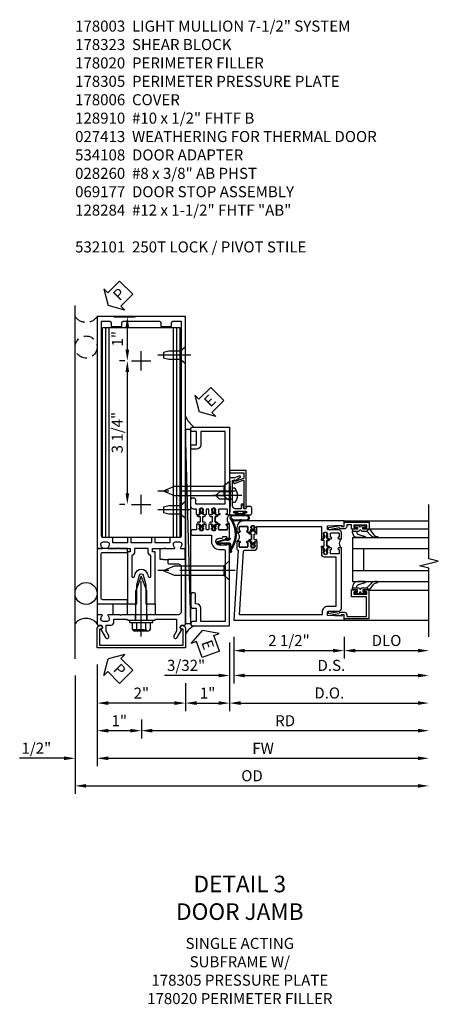
# Model space of a CAD drawing. Units: inches. Extents: x 0 to 149, y 0 to 94.
# Drawn here: x 65 to 74, y 34 to 56 of the extents above; entities that cross this region are included whole.
import ezdxf

# ---------------------------------------------------------------- set-up
doc = ezdxf.new("R2010")
doc.units = ezdxf.units.IN
doc.header["$MEASUREMENT"] = 0
doc.linetypes.add('CENTER', pattern=[2, 1.25, -0.25, 0.25, -0.25])
doc.linetypes.add('HIDDEN', pattern=[0.375, 0.25, -0.125])
doc.layers.get('0').update_dxf_attribs({"color": 4})
for name, color, linetype in [('CENTER', 1, 'CENTER'), ('DIME', 2, 'Continuous'), ('HIDDEN', 3, 'HIDDEN'), ('PARTSLIST', 3, 'Continuous'), ('TEXT', 3, 'Continuous')]:
    doc.layers.add(name, color=color, linetype=linetype)
doc.styles.get("Standard").update_dxf_attribs({"font": 'arial.ttf'})
doc.dimstyles.new('EXT_ON-OFF', dxfattribs={"dimscale": 2, "dimtxt": 0.125, "dimasz": 0.125, "dimexe": 0.09, "dimexo": 0.1875, "dimgap": 0.05, "dimtad": 3, "dimdec": 5, "dimzin": 3, "dimdsep": 46, "dimlunit": 5, "dimtxsty": 'Standard', "dimcen": 0, "dimse2": 1, "dimazin": 0, "dimtfac": 1, "dimtdec": 5, "dimtofl": 0, "dimtmove": 0, "dimatfit": 0, "dimfxl": 1, "dimfrac": 2, "dimtolj": 1, "dimtzin": 3, "dimarcsym": 0})
doc.dimstyles.new('EXT_ON-ON', dxfattribs={"dimscale": 2, "dimtxt": 0.125, "dimasz": 0.125, "dimexe": 0.09, "dimexo": 0.1875, "dimgap": 0.05, "dimtad": 3, "dimdec": 5, "dimzin": 3, "dimdsep": 46, "dimlunit": 5, "dimtxsty": 'Standard', "dimcen": 0, "dimazin": 0, "dimtfac": 1, "dimtdec": 5, "dimtofl": 0, "dimtmove": 0, "dimatfit": 0, "dimfxl": 1, "dimfrac": 2, "dimtolj": 1, "dimtzin": 3, "dimarcsym": 0})

# ---------------------------------------------------------------- blocks, each defined once
blk = doc.blocks.new('B128910')
for p, q in [((0, 0.192), (0.116, 0.095)), ((0, 0.192), (0, -0.192)), ((0.116, 0.095), (0.375, 0.095)), ((0.116, 0.095), (0.116, -0.095)), ((0.375, 0.095), (0.5, 0.065)), ((0.5, -0.065), (0.5, 0.065)), ((0, -0.192), (0.116, -0.095)), ((0.116, -0.095), (0.375, -0.095)), ((0.375, -0.095), (0.5, -0.065))]:
    blk.add_line(p, q)
at = {"layer": 'CENTER'}
blk.add_line((-0.125, 0), (0.625, 0), dxfattribs=at)
blk = doc.blocks.new('*D1928')
at = {"layer": 'DIME', "color": 0, "lineweight": -2, "transparency": 16777216}
for p, q in [((66.728, 41.641), (66.728, 39.336)), ((66.228, 41.391), (66.228, 39.336)), ((65.978, 39.516), (64.972, 39.516)), ((66.978, 39.516), (67.228, 39.516))]:
    blk.add_line(p, q, dxfattribs=at)
at = {"layer": 'DIME', "color": 0, "transparency": 16777216}
for points in [[(65.978, 39.558), (65.978, 39.475), (66.228, 39.516)], [(66.978, 39.558), (66.978, 39.475), (66.728, 39.516)]]:
    blk.add_solid(points, dxfattribs=at)
at = {"layer": 'DIME', "color": 0, "transparency": 16777216, "insert": (65.35, 39.746), "char_height": 0.25, "attachment_point": 5}
blk.add_mtext('\\A1;1/2"', dxfattribs=at)
blk = doc.blocks.new('*D1929')
at = {"layer": 'DIME', "color": 0, "lineweight": -2, "transparency": 16777216}
for p, q in [((66.728, 41.641), (66.728, 40.586)), ((68.728, 41.22), (68.728, 40.586)), ((68.478, 40.766), (66.978, 40.766))]:
    blk.add_line(p, q, dxfattribs=at)
at = {"layer": 'DIME', "color": 0, "transparency": 16777216}
for points in [[(66.978, 40.808), (66.978, 40.725), (66.728, 40.766)], [(68.478, 40.808), (68.478, 40.725), (68.728, 40.766)]]:
    blk.add_solid(points, dxfattribs=at)
at = {"layer": 'DIME', "color": 0, "transparency": 16777216, "insert": (67.728, 40.992), "char_height": 0.25, "attachment_point": 5}
blk.add_mtext('\\A1;2"', dxfattribs=at)
blk = doc.blocks.new('*D1930')
at = {"layer": 'DIME', "color": 0, "lineweight": -2, "transparency": 16777216}
for p, q in [((66.728, 41.641), (66.728, 39.961)), ((67.728, 40.391), (67.728, 39.961)), ((67.478, 40.141), (66.978, 40.141))]:
    blk.add_line(p, q, dxfattribs=at)
at = {"layer": 'DIME', "color": 0, "transparency": 16777216}
for points in [[(66.978, 40.183), (66.978, 40.1), (66.728, 40.141)], [(67.478, 40.183), (67.478, 40.1), (67.728, 40.141)]]:
    blk.add_solid(points, dxfattribs=at)
at = {"layer": 'DIME', "color": 0, "transparency": 16777216, "insert": (67.228, 40.367), "char_height": 0.25, "attachment_point": 5}
blk.add_mtext('\\A1;1"', dxfattribs=at)
blk = doc.blocks.new('*D1931')
at = {"layer": 'DIME', "color": 0, "lineweight": -2, "transparency": 16777216}
for p, q in [((67.103, 49.516), (67.591, 49.516)), ((67.411, 48.766), (67.411, 49.266)), ((67.353, 48.516), (67.231, 48.516))]:
    blk.add_line(p, q, dxfattribs=at)
at = {"layer": 'DIME', "color": 0, "transparency": 16777216}
for points in [[(67.369, 49.266), (67.452, 49.266), (67.411, 49.516)], [(67.369, 48.766), (67.452, 48.766), (67.411, 48.516)]]:
    blk.add_solid(points, dxfattribs=at)
at = {"layer": 'DIME', "color": 0, "transparency": 16777216, "insert": (67.185, 49.016), "char_height": 0.25, "attachment_point": 5, "rotation": 90}
blk.add_mtext('\\A1;1"', dxfattribs=at)
blk = doc.blocks.new('*D1932')
at = {"layer": 'DIME', "color": 0, "lineweight": -2, "transparency": 16777216}
for p, q in [((67.353, 48.516), (67.231, 48.516)), ((67.411, 45.516), (67.411, 48.266)), ((67.353, 45.266), (67.231, 45.266))]:
    blk.add_line(p, q, dxfattribs=at)
at = {"layer": 'DIME', "color": 0, "transparency": 16777216}
for points in [[(67.369, 48.266), (67.452, 48.266), (67.411, 48.516)], [(67.369, 45.516), (67.452, 45.516), (67.411, 45.266)]]:
    blk.add_solid(points, dxfattribs=at)
at = {"layer": 'DIME', "color": 0, "transparency": 16777216, "insert": (67.181, 46.891), "char_height": 0.25, "attachment_point": 5, "rotation": 90}
blk.add_mtext('\\A1;3 1/4"', dxfattribs=at)
blk = doc.blocks.new('B178020')
blk.add_lwpolyline([(0.13, 0.91), (1.12, 0.91, -0.414214), (1.16, 0.87), (1.16, 0.321, 0.414214), (1.168, 0.313), (1.242, 0.313, 0.414214), (1.25, 0.321), (1.25, 0.98, 0.414214), (1.23, 1), (0.02, 1, 0.414214), (0, 0.98), (0, 0.321, 0.414214), (0.008, 0.313), (0.082, 0.313, 0.414214), (0.09, 0.321), (0.09, 0.87, -0.414214)], format="xyb", close=True)
blk = doc.blocks.new('B027857-M')
for p, q in [((-0.18, 0.4), (-0.18, 0.15)), ((0.18, 0.15), (0.18, 0.4))]:
    blk.add_line(p, q)
blk = doc.blocks.new('PSEAL2')
at = {"layer": 'TEXT', "color": 7}
for p, q in [((0.196, 0.338), (0, 0)), ((0.196, 0.21), (0.196, 0.338)), ((0.196, -0.338), (0, 0)), ((0.575, 0.21), (0.196, 0.21)), ((0.575, 0.21), (0.575, -0.21)), ((0.196, -0.21), (0.196, -0.338)), ((0.575, -0.21), (0.196, -0.21))]:
    blk.add_line(p, q, dxfattribs=at)
at = {"layer": 'TEXT', "color": 3}
blk.add_text('P', height=0.25, dxfattribs=at).set_placement((0.247, -0.116))
blk = doc.blocks.new('jpseal')
blk.add_circle((-0.25, -0.6875), 0.25)
blk.add_arc((-0.25, 0.1875), 0.3125, 216.8699, 323.1301)
at = {"rotation": 45.00000000000003}
blk.add_blockref('PSEAL2', (0.25, 0.25), dxfattribs=at)
blk = doc.blocks.new('B178323-T')
for p, q in [((0.878, 6.25), (-0.878, 6.25)), ((-0.878, 1.5), (-0.878, 6.25)), ((-0.803, 1.5), (-0.803, 6.25)), ((-0.73, 1.5), (-0.73, 6.25)), ((0.73, 1.5), (0.73, 6.25)), ((0.803, 1.5), (0.803, 6.25)), ((0.878, 1.5), (0.878, 6.25)), ((0.878, 1.5), (-0.878, 1.5))]:
    blk.add_line(p, q)
blk = doc.blocks.new('b027648-M')
blk.add_line((-0.485, 0.15), (-0.485, 0.4))
blk.add_lwpolyline([(0, 0.4), (0.077, 0.4), (0.077, 0.15)])
blk = doc.blocks.new('*D1933')
at = {"layer": 'DIME', "color": 0, "lineweight": -2, "transparency": 16777216}
for p, q in [((69.728, 42.141), (69.728, 40.586)), ((68.728, 41.22), (68.728, 40.586)), ((68.978, 40.766), (69.478, 40.766))]:
    blk.add_line(p, q, dxfattribs=at)
at = {"layer": 'DIME', "color": 0, "transparency": 16777216}
for points in [[(68.978, 40.808), (68.978, 40.725), (68.728, 40.766)], [(69.478, 40.808), (69.478, 40.725), (69.728, 40.766)]]:
    blk.add_solid(points, dxfattribs=at)
at = {"layer": 'DIME', "color": 0, "transparency": 16777216, "insert": (69.228, 40.992), "char_height": 0.25, "attachment_point": 5}
blk.add_mtext('\\A1;1"', dxfattribs=at)
blk = doc.blocks.new('B178305')
blk.add_lwpolyline([(-0.235, -0.21), (-0.25, -0.225), (-0.25, -0.454), (-0.265, -0.469), (-0.25, -0.484), (-0.25, -0.742, -0.669376), (-0.276, -0.753, 0.199773), (-0.339, -0.726), (-0.35, -0.726, 0.414214), (-0.4, -0.776), (-0.4, -0.864, 0.414214), (-0.35, -0.914), (-0.339, -0.914, 0.199773), (-0.276, -0.887, -0.669376), (-0.25, -0.898), (-0.25, -0.98, -0.414214), (-0.27, -1), (-0.456, -1, -0.414214), (-0.486, -0.97), (-0.486, -0.93, 0.84909), (-0.583, -0.914), (-0.766, -0.809, -1), (-0.726, -0.739), (-0.621, -0.8), (-0.486, -0.8), (-0.486, -0.686, -0.414214), (-0.426, -0.626), (-0.35, -0.626), (-0.35, -0.325), (-0.375, -0.3), (-0.375, -0.015), (-0.36, 0), (-0.375, 0.015), (-0.375, 0.3), (-0.35, 0.325), (-0.35, 0.8), (-0.621, 0.8), (-0.726, 0.739, -1), (-0.766, 0.809), (-0.583, 0.914, 0.84909), (-0.486, 0.93), (-0.486, 0.97, -0.414214), (-0.456, 1), (1, 1), (1, 0.63, -0.414214), (0.97, 0.6), (0.93, 0.6, -0.414214), (0.9, 0.63), (0.9, 0.84, 0.414214), (0.84, 0.9), (-0.19, 0.9, 0.414214), (-0.25, 0.84), (-0.25, 0.225), (-0.235, 0.21), (-0.25, 0.195), (-0.25, -0.195)], format="xyb", close=True)
at = {"layer": 'HIDDEN'}
for p, q in [((-0.375, 0.133), (-0.25, 0.133)), ((-0.375, -0.133), (-0.25, -0.133))]:
    blk.add_line(p, q, dxfattribs=at)
blk = doc.blocks.new('eseal2')
at = {"layer": 'TEXT', "color": 7}
for p, q in [((0.196, 0.338), (0, 0)), ((0.196, 0.21), (0.196, 0.338)), ((0.196, -0.338), (0, 0)), ((0.575, 0.21), (0.196, 0.21)), ((0.575, 0.21), (0.575, -0.21)), ((0.575, -0.21), (0.196, -0.21)), ((0.196, -0.21), (0.196, -0.338))]:
    blk.add_line(p, q, dxfattribs=at)
at = {"layer": 'TEXT', "color": 3}
blk.add_text('E', height=0.25, dxfattribs=at).set_placement((0.247, -0.116))
blk = doc.blocks.new('B534012')
blk.add_lwpolyline([(2.328, 0.735, 0.414213562), (2.313, 0.75), (2.198, 0.75), (2.198, 0.845, 0.414213562), (2.168, 0.875), (2.108, 0.875, 0.414213562), (2.078, 0.845), (2.078, 0.413), (1.931, 0.413, 0.414213562), (1.753, 0.235), (1.753, 0.13, -0.414213562), (1.723, 0.1), (0.124, 0.1), (0.124, 0.655), (0.424, 0.655, 0.414213562), (0.524, 0.755), (0.524, 0.775), (0.744, 0.775, 0.414213562), (0.774, 0.805), (0.774, 0.845, 0.414213562), (0.744, 0.875), (0.454, 0.875, 0.414213562), (0.424, 0.845), (0.424, 0.755), (0.124, 0.755), (0.124, 0.845, 0.414213562), (0.094, 0.875), (0.054, 0.875, 0.414213562), (0.024, 0.845), (0.024, 0), (1.853, 0), (1.884, 0.060841), (1.853, 0.060841), (1.853, 0.235, -1), (2.009, 0.235), (2.009, 0.177, 0.414213562), (2.034, 0.152), (2.049, 0.152), (2.049, 0.071), (2.034, 0.071, 0.414213562), (2.009, 0.046), (2.009, 0), (2.328, 0), (2.328, 0.065375, 1), (2.29675, 0.065375), (2.29675, 0.065, -0.414213562), (2.28175, 0.05), (2.213, 0.05, -0.414213562), (2.198, 0.065), (2.198, 0.235, -0.414213562), (2.213, 0.25), (2.28175, 0.25, -0.414213562), (2.29675, 0.235), (2.29675, 0.234625, 1), (2.328, 0.234625), (2.328, 0.305), (2.308, 0.325), (2.308, 0.315), (2.264, 0.315), (2.254, 0.325), (2.2325, 0.325), (2.2325, 0.312), (2.211, 0.312, -0.75), (2.211, 0.408), (2.2325, 0.408), (2.2325, 0.395), (2.254, 0.395), (2.264, 0.405), (2.308, 0.405), (2.308, 0.395), (2.328, 0.415), (2.328, 0.455, 0.414213562), (2.313, 0.47), (2.213, 0.47, -0.414213562), (2.198, 0.485), (2.198, 0.514, -0.414213562), (2.213, 0.529), (2.313, 0.529, 0.414213562), (2.328, 0.544), (2.328, 0.584), (2.308, 0.604), (2.308, 0.594), (2.264, 0.594), (2.254, 0.604), (2.2325, 0.604), (2.2325, 0.591), (2.211, 0.591, -0.75), (2.211, 0.687), (2.2325, 0.687), (2.2325, 0.674), (2.254, 0.674), (2.264, 0.684), (2.308, 0.684), (2.308, 0.674), (2.328, 0.694)], format="xyb", close=True)
blk = doc.blocks.new('B534013')
blk.add_lwpolyline([(-2.538, 0.735, 0.414213562), (-2.553, 0.75), (-2.668, 0.75), (-2.668, 0.815, 0.414213562), (-2.728, 0.875), (-2.888, 0.875, 0.414213562), (-2.918, 0.845), (-2.918, 0.805, 0.414213562), (-2.888, 0.775), (-2.788, 0.775), (-2.788, 0.1), (-4.424, 0.1), (-4.424, 0.65), (-4.124, 0.65, 0.414213562), (-4.024, 0.75), (-4.024, 0.845, 0.414213562), (-4.054, 0.875), (-4.094, 0.875, 0.414213562), (-4.124, 0.845), (-4.124, 0.75), (-4.424, 0.75), (-4.424, 0.845, 0.414213562), (-4.454, 0.875), (-4.494, 0.875, 0.414213562), (-4.524, 0.845), (-4.524, 0), (-2.538, 0), (-2.538, 0.065375, 1), (-2.56925, 0.065375), (-2.56925, 0.065, -0.414213562), (-2.58425, 0.05), (-2.653, 0.05, -0.414213562), (-2.668, 0.065), (-2.668, 0.235, -0.414213562), (-2.653, 0.25), (-2.58425, 0.25, -0.414213562), (-2.56925, 0.235), (-2.56925, 0.234625, 1), (-2.538, 0.234625), (-2.538, 0.305), (-2.558, 0.325), (-2.558, 0.315), (-2.602, 0.315), (-2.612, 0.325), (-2.6335, 0.325), (-2.6335, 0.312), (-2.655, 0.312, -0.75), (-2.655, 0.408), (-2.6335, 0.408), (-2.6335, 0.395), (-2.612, 0.395), (-2.602, 0.405), (-2.558, 0.405), (-2.558, 0.395), (-2.538, 0.415), (-2.538, 0.455, 0.414213562), (-2.553, 0.47), (-2.653, 0.47, -0.414213562), (-2.668, 0.485), (-2.668, 0.514, -0.414213562), (-2.653, 0.529), (-2.553, 0.529, 0.414213562), (-2.538, 0.544), (-2.538, 0.584), (-2.558, 0.604), (-2.558, 0.594), (-2.602, 0.594), (-2.612, 0.604), (-2.6335, 0.604), (-2.6335, 0.591), (-2.655, 0.591, -0.75), (-2.655, 0.687), (-2.6335, 0.687), (-2.6335, 0.674), (-2.612, 0.674), (-2.602, 0.684), (-2.558, 0.684), (-2.558, 0.674), (-2.538, 0.694)], format="xyb", close=True)
blk = doc.blocks.new('CLIP AND POUR')
for points in [[(-0.151, 0.342), (-0.22, 0.342, 0.414214), (-0.235, 0.327), (-0.235, 0.157, 0.414214), (-0.22, 0.142), (-0.151, 0.142, 0.414214), (-0.136, 0.157), (-0.136, 0.157, -1), (-0.105, 0.157), (-0.105, 0.104, -1), (-0.065, 0.104), (-0.065, 0.072, 0.414214), (-0.055, 0.062), (0.055, 0.062, 0.414214), (0.065, 0.072), (0.065, 0.104, -1), (0.105, 0.104), (0.105, 0.157, -1), (0.136, 0.157), (0.136, 0.157, 0.414214), (0.151, 0.142), (0.22, 0.142, 0.414214), (0.235, 0.157), (0.235, 0.327, 0.414214), (0.22, 0.342), (0.151, 0.342, 0.414214), (0.136, 0.327), (0.136, 0.327, -1), (0.105, 0.327), (0.105, 0.392, -0.47619), (-0.105, 0.392), (-0.105, 0.327, -1), (-0.136, 0.327), (-0.136, 0.327, 0.414214)], [(-0.105, -0.042, 1), (-0.065, -0.042), (-0.065, -0.01, -0.414214), (-0.055, 0), (0.055, 0, -0.414214), (0.065, -0.01), (0.065, -0.042, 1), (0.105, -0.042), (0.105, -0.017, -0.198912), (0.108, -0.01), (0.126, 0.008, -0.198912), (0.133, 0.011), (0.181, 0.011, 0.191401), (0.2, 0.003), (0.223, 0.003, 1), (0.223, 0.059), (0.2, 0.059, 0.191401), (0.181, 0.051), (0.133, 0.051, -0.198912), (0.126, 0.054), (0.108, 0.072, -0.198912), (0.105, 0.079), (0.105, 0.104, 1), (0.065, 0.104), (0.065, 0.072, -0.414214), (0.055, 0.062), (-0.055, 0.062, -0.414214), (-0.065, 0.072), (-0.065, 0.104, 1), (-0.105, 0.104), (-0.105, 0.079, -0.198912), (-0.108, 0.072), (-0.126, 0.054, -0.198912), (-0.133, 0.051), (-0.181, 0.051, 0.191401), (-0.2, 0.059), (-0.223, 0.059, 1), (-0.223, 0.003), (-0.2, 0.003, 0.191401), (-0.181, 0.011), (-0.133, 0.011, -0.198912), (-0.126, 0.008), (-0.108, -0.01, -0.198912), (-0.105, -0.017)], [(-0.156, 0.053), (-0.155, 0.054, -0.267949), (-0.153, 0.056), (-0.143, 0.055, 1), (-0.142, 0.075), (-0.152, 0.076, 0.267949), (-0.172, 0.065), (-0.173, 0.063, 0.008727), (-0.174, 0.063), (-0.181, 0.051), (-0.158, 0.051), (-0.157, 0.053, -0.008727)], [(-0.173, -0.001), (-0.172, -0.003, 0.267949), (-0.152, -0.014), (-0.142, -0.013, 1), (-0.143, 0.007), (-0.153, 0.006, -0.267949), (-0.155, 0.008), (-0.156, 0.009, -0.008727), (-0.157, 0.009), (-0.158, 0.011), (-0.181, 0.011), (-0.174, -0.001, 0.008727)], [(0.173, 0.063), (0.172, 0.065, 0.267949), (0.152, 0.076), (0.142, 0.075, 1), (0.143, 0.055), (0.153, 0.056, -0.267949), (0.155, 0.054), (0.156, 0.053, -0.008727), (0.157, 0.053), (0.158, 0.051), (0.181, 0.051), (0.174, 0.063, 0.008727)], [(0.156, 0.009), (0.155, 0.008, -0.267949), (0.153, 0.006), (0.143, 0.007, 1), (0.142, -0.013), (0.152, -0.014, 0.267949), (0.172, -0.003), (0.173, -0.001, 0.008727), (0.174, -0.001), (0.181, 0.011), (0.158, 0.011), (0.157, 0.009, -0.008727)]]:
    blk.add_lwpolyline(points, format="xyb", close=True)
blk = doc.blocks.new('A$C20AB3BD3')
blk.add_line((0.158, 0.041), (0.158, 0.073))
blk.add_lwpolyline([(0.278, 0.031, 0.414214), (0.288, 0.041, -0.414214), (0.278, 0.031), (0.168, 0.031, -0.414214), (0.158, 0.041), (0.158, 0.073, 1), (0.118, 0.073), (0.118, 0.048, -0.198912), (0.115, 0.041), (0.096, 0.023, -0.198912), (0.089, 0.02), (0.042, 0.02, 0.191401), (0.023, 0.027), (0, 0.027, 1), (0, -0.027), (0.023, -0.027, 0.191401), (0.042, -0.02), (0.089, -0.02, -0.198912), (0.096, -0.023), (0.115, -0.041, -0.198912), (0.118, -0.048), (0.118, -0.073, 1), (0.158, -0.073), (0.158, -0.041, -0.414214), (0.168, -0.031), (0.278, -0.031, -0.414214), (0.288, -0.041), (0.288, -0.073, 1), (0.328, -0.073), (0.328, -0.048, -0.198912), (0.33, -0.041), (0.349, -0.023, -0.198912), (0.356, -0.02), (0.403, -0.02, 0.191401), (0.422, -0.027), (0.445, -0.027, 1), (0.445, 0.027), (0.422, 0.027, 0.191401), (0.403, 0.02), (0.356, 0.02, -0.198912), (0.349, 0.023), (0.33, 0.041, -0.198912), (0.328, 0.048), (0.328, 0.073, 1), (0.288, 0.073), (0.288, 0.041), (0.288, 0.073, -1), (0.328, 0.073)], format="xyb")
for points in [[(0.066, 0.022, 0.008727), (0.066, 0.022), (0.065, 0.02), (0.042, 0.02), (0.049, 0.032, -0.008727), (0.049, 0.032), (0.05, 0.034, -0.267949), (0.07, 0.045), (0.081, 0.044, -1), (0.08, 0.024), (0.07, 0.025, 0.267949), (0.067, 0.023)], [(0.365, 0.024, -1), (0.364, 0.044), (0.375, 0.045, -0.267949), (0.395, 0.034), (0.396, 0.032, -0.008727), (0.396, 0.032), (0.403, 0.02), (0.38, 0.02), (0.379, 0.022, 0.008727), (0.379, 0.022), (0.378, 0.023, 0.267949), (0.375, 0.025)], [(0.066, -0.022), (0.065, -0.02), (0.042, -0.02), (0.049, -0.032, 0.008727), (0.049, -0.032), (0.05, -0.034, 0.267949), (0.07, -0.045), (0.081, -0.044, 1), (0.08, -0.024), (0.07, -0.025, -0.267949), (0.067, -0.023), (0.066, -0.022, -0.008727)], [(0.379, -0.022, 0.008727), (0.379, -0.022), (0.38, -0.02), (0.403, -0.02), (0.396, -0.032, -0.008727), (0.396, -0.032), (0.395, -0.034, -0.267949), (0.375, -0.045), (0.364, -0.044, -1), (0.365, -0.024), (0.375, -0.025, 0.267949), (0.378, -0.023)]]:
    blk.add_lwpolyline(points, format="xyb", close=True)
for centre, radius, start, end in [((0.138, 0.073), 0.02, 0, 180), ((0.168, 0.041), 0.01, 180, 270)]:
    blk.add_arc(centre, radius, start, end)
blk = doc.blocks.new('B534108')
for name, p in [('B534012', (-0.024, 0)), ('A$C20AB3BD3', (2.1865, 0.64))]:
    blk.add_blockref(name, p)
at = {"xscale": -1}
blk.add_blockref('B534013', (-0.024, 0), dxfattribs=at)
at = {"rotation": 180.0000000000002}
blk.add_blockref('CLIP AND POUR', (2.409, 0.392), dxfattribs=at)
blk = doc.blocks.new('B128284')
for p, q in [((0, 0.219), (0, -0.219)), ((0, 0.219), (0.132, 0.108)), ((0.132, -0.108), (0.132, 0.108)), ((0.132, 0.108), (1.247, 0.108)), ((1.247, 0.108), (1.497, 0.005)), ((0, -0.219), (0.132, -0.108)), ((1.247, -0.108), (0.132, -0.108)), ((1.497, -0.005), (1.247, -0.108))]:
    blk.add_line(p, q)
blk.add_arc((1.495, 0), 0.005, 292.5, 67.5)
at = {"layer": 'CENTER'}
blk.add_line((-0.125, 0), (1.625, 0), dxfattribs=at)
blk = doc.blocks.new('*D1934')
at = {"layer": 'DIME', "color": 0, "lineweight": -2, "transparency": 16777216}
for p, q in [((66.228, 41.392), (66.228, 38.712)), ((66.478, 38.892), (73.992, 38.892))]:
    blk.add_line(p, q, dxfattribs=at)
at = {"layer": 'DIME', "color": 0, "transparency": 16777216}
for points in [[(66.478, 38.933), (66.478, 38.85), (66.228, 38.892)], [(73.992, 38.933), (73.992, 38.85), (74.242, 38.892)]]:
    blk.add_solid(points, dxfattribs=at)
at = {"layer": 'DIME', "color": 0, "transparency": 16777216, "insert": (70.235, 39.121), "char_height": 0.25, "attachment_point": 5}
blk.add_mtext('\\A1;OD', dxfattribs=at)
blk = doc.blocks.new('*D1935')
at = {"layer": 'DIME', "color": 0, "lineweight": -2, "transparency": 16777216}
for p, q in [((66.728, 41.641), (66.728, 39.337)), ((66.978, 39.517), (73.992, 39.517))]:
    blk.add_line(p, q, dxfattribs=at)
at = {"layer": 'DIME', "color": 0, "transparency": 16777216}
for points in [[(66.978, 39.558), (66.978, 39.475), (66.728, 39.517)], [(73.992, 39.558), (73.992, 39.475), (74.242, 39.517)]]:
    blk.add_solid(points, dxfattribs=at)
at = {"layer": 'DIME', "color": 0, "transparency": 16777216, "insert": (70.485, 39.742), "char_height": 0.25, "attachment_point": 5}
blk.add_mtext('\\A1;FW', dxfattribs=at)
blk = doc.blocks.new('*D1936')
at = {"layer": 'DIME', "color": 0, "lineweight": -2, "transparency": 16777216}
for p, q in [((67.728, 40.392), (67.728, 39.962)), ((67.978, 40.142), (73.992, 40.142))]:
    blk.add_line(p, q, dxfattribs=at)
at = {"layer": 'DIME', "color": 0, "transparency": 16777216}
for points in [[(67.978, 40.183), (67.978, 40.1), (67.728, 40.142)], [(73.992, 40.183), (73.992, 40.1), (74.242, 40.142)]]:
    blk.add_solid(points, dxfattribs=at)
at = {"layer": 'DIME', "color": 0, "transparency": 16777216, "insert": (70.985, 40.367), "char_height": 0.25, "attachment_point": 5}
blk.add_mtext('\\A1;RD', dxfattribs=at)
blk = doc.blocks.new('B027413')
blk.add_lwpolyline([(0.08, -0.239), (0.068, -0.252), (0.046, -0.232), (0.037, -0.271), (0.077, -0.326), (0.063, -0.336), (0.018, -0.274), (0.033, -0.214), (-0.017, -0.042, 0.867595), (-0.029, -0.044), (-0.029, -0.303, -0.414214), (-0.057, -0.331), (-0.228, -0.331, 0.414214), (-0.229, -0.332), (-0.229, -0.335, 0.466308), (-0.228, -0.336), (-0.204, -0.332, -0.17321), (-0.151, -0.345, 0.293058), (0.477, -0.357), (0.507, -0.365, -1), (0.502, -0.383), (0.477, -0.376, -0.290607), (-0.172, -0.355, 0.175336), (-0.203, -0.349), (-0.22, -0.352, -0.466308), (-0.247, -0.33), (-0.247, -0.328, -0.414214), (-0.232, -0.313), (-0.057, -0.313, 0.414214), (-0.047, -0.303), (-0.047, -0.233), (-0.078, -0.233), (-0.078, -0.215), (-0.047, -0.215), (-0.047, -0.095), (-0.078, -0.095), (-0.078, -0.077), (-0.057, -0.077, 0.414214), (-0.047, -0.067), (-0.047, -0.044, -0.865912), (0, -0.037), (0.051, -0.211)], format="xyb", close=True)
blk = doc.blocks.new('B028260')
for p, q in [((-0.05, 0.161), (0, 0.161)), ((0, 0.161), (0, -0.161)), ((0, 0.083), (0.292, 0.083)), ((0.375, 0), (0.292, 0.083)), ((-0.05, -0.161), (0, -0.161)), ((0, -0.083), (0.292, -0.083)), ((0.375, 0), (0.292, -0.083))]:
    blk.add_line(p, q)
for centre, radius, start, end in [((0.139, 0), 0.254, 142.3746, 217.6254), ((-0.05, 0.146), 0.015, 89.9999, 142.3747), ((-0.05, -0.146), 0.015, 217.6257, 270)]:
    blk.add_arc(centre, radius, start, end)
at = {"layer": 'CENTER'}
blk.add_line((-0.212, 0), (0.449, 0), dxfattribs=at)
blk = doc.blocks.new('B060315')
blk.add_lwpolyline([(0.128, 2.723, 0.814698), (0.08, 2.713), (0.094, 2.674, 0.414214), (0.113, 2.665), (0.305, 2.735, -0.520567), (0.325, 2.721), (0.325, 2.333), (0.325, 2.118, 1), (0.375, 2.118), (0.375, 2.955), (0, 2.955), (0.003, 2.905), (0.174, 2.905), (0.177, 2.905), (0.187, 2.895), (0.197, 2.905), (0.325, 2.905), (0.325, 2.79, -0.315299), (0.315, 2.776), (0.147, 2.715, -0.397334)], format="xyb", close=True)
blk = doc.blocks.new('B027078M')
for points in [[(0.133, -0.219), (-0.115, -0.219, -0.256917), (-0.212, -0.198, -0.599693), (-0.165, -0.08), (0.133, -0.08, -1.023889)], [(0.01, -0.184, 0.414214), (0.005, -0.184), (-0.006, -0.199), (-0.091, -0.198, 0.037576), (-0.155, -0.203, -0.933909), (-0.165, -0.1), (0.134, -0.1, -1.023738), (0.133, -0.199), (0.022, -0.199)]]:
    blk.add_lwpolyline(points, format="xyb", close=True)
blk.add_lwpolyline([(-0.067, -0.08), (0.068, -0.08, 0.414214), (0.078, -0.07), (0.078, -0.026), (0.128, -0.026, 0.412786), (0.135, -0.019), (0.135, -0.013, 0.413204), (0.128, -0.006), (0.068, -0.006, 0.414214), (0.058, -0.016), (0.058, -0.06), (0.009, -0.06, 1), (-0.009, -0.06), (-0.057, -0.06), (-0.057, -0.016, 0.414214), (-0.067, -0.006), (-0.128, -0.006, 0.414214), (-0.135, -0.013), (-0.135, -0.019, 0.414214), (-0.128, -0.026), (-0.077, -0.026), (-0.077, -0.07, 0.415987), (-0.067, -0.08)], format="xyb")
blk = doc.blocks.new('B069176M2')
blk.add_lwpolyline([(0.133, 2.514, 1), (0.133, 2.548), (0.115, 2.548, -1), (0.115, 2.594), (0.365, 2.594, -1), (0.365, 2.548), (0.347, 2.548, 1), (0.347, 2.514), (0.469, 2.514, 0.414214), (0.5, 2.545), (0.5, 2.671, 0.414214), (0.469, 2.702), (0.38, 2.702), (0.373, 2.664, -0.36397), (0.359, 2.652), (0.329, 2.652, -0.388879), (0.314, 2.666), (0.306, 2.752), (0.265, 2.752), (0.265, 2.652), (0.127, 2.652, -0.414214), (0.065, 2.714), (0.065, 2.929, -0.438529), (0.065, 2.975), (0.065, 3.292), (0.141, 3.292, -0.059164), (0.242, 3.365, 0.853548), (0.232, 3.393), (0.108, 3.348), (0.03, 3.348), (0.02, 3.358), (0.01, 3.348), (0, 3.348), (0.013, 3.1), (0.013, 2.762), (0, 2.514)], format="xyb", close=True)
blk.add_blockref('B027078M', (0.24, 2.594))
blk = doc.blocks.new('B069177M3')
for name, p in [('B060315', (0, 0.559)), ('B069176M2', (0, 0))]:
    blk.add_blockref(name, p)
blk = doc.blocks.new('B178006')
blk.add_lwpolyline([(-0.95, -0.94), (0.95, -0.94), (0.95, -0.576), (0.92, -0.576, -1), (0.92, -0.496), (0.94, -0.496, -0.414214), (1, -0.556), (1, -1), (-1, -1), (-1, -0.556, -0.414214), (-0.94, -0.496), (-0.92, -0.496, -1), (-0.92, -0.576), (-0.95, -0.576)], format="xyb", close=True)
blk = doc.blocks.new('*D30')
at = {"layer": 'DIME', "color": 0, "lineweight": -2, "transparency": 16777216}
for p, q in [((0.094, -0.25), (0.094, -0.743)), ((2.594, -0.25), (2.594, -0.743)), ((0.344, -0.562), (2.344, -0.562))]:
    blk.add_line(p, q, dxfattribs=at)
at = {"layer": 'DIME', "color": 0, "transparency": 16777216}
for points in [[(0.344, -0.521), (0.344, -0.604), (0.094, -0.562)], [(2.344, -0.521), (2.344, -0.604), (2.594, -0.562)]]:
    blk.add_solid(points, dxfattribs=at)
at = {"layer": 'DIME', "color": 0, "transparency": 16777216, "insert": (1.344, -0.333), "char_height": 0.25, "attachment_point": 5}
blk.add_mtext('\\A1;2 1/2"', dxfattribs=at)
blk = doc.blocks.new('*D31')
at = {"layer": 'DIME', "color": 0, "lineweight": -2, "transparency": 16777216}
for p, q in [((2.594, -0.25), (2.594, -0.743)), ((2.844, -0.562), (4.264, -0.562))]:
    blk.add_line(p, q, dxfattribs=at)
at = {"layer": 'DIME', "color": 0, "transparency": 16777216}
for points in [[(2.844, -0.521), (2.844, -0.604), (2.594, -0.562)], [(4.264, -0.521), (4.264, -0.604), (4.514, -0.562)]]:
    blk.add_solid(points, dxfattribs=at)
at = {"layer": 'DIME', "color": 0, "transparency": 16777216, "insert": (3.554, -0.333), "char_height": 0.25, "attachment_point": 5}
blk.add_mtext('\\A1;DLO', dxfattribs=at)
blk = doc.blocks.new('*D32')
at = {"layer": 'DIME', "color": 0, "lineweight": -2, "transparency": 16777216}
for p, q in [((0.094, -0.25), (0.094, -1.305)), ((0.344, -1.125), (4.264, -1.125))]:
    blk.add_line(p, q, dxfattribs=at)
at = {"layer": 'DIME', "color": 0, "transparency": 16777216}
for points in [[(0.344, -1.083), (0.344, -1.167), (0.094, -1.125)], [(4.264, -1.083), (4.264, -1.167), (4.514, -1.125)]]:
    blk.add_solid(points, dxfattribs=at)
at = {"layer": 'DIME', "color": 0, "transparency": 16777216, "insert": (2.304, -0.896), "char_height": 0.25, "attachment_point": 5}
blk.add_mtext('\\A1;D.S.', dxfattribs=at)
blk = doc.blocks.new('*D33')
at = {"layer": 'DIME', "color": 0, "lineweight": -2, "transparency": 16777216}
for p, q in [((0, -0.375), (0, -1.93)), ((0.25, -1.75), (4.264, -1.75))]:
    blk.add_line(p, q, dxfattribs=at)
at = {"layer": 'DIME', "color": 0, "transparency": 16777216}
for points in [[(0.25, -1.708), (0.25, -1.792), (0, -1.75)], [(4.264, -1.708), (4.264, -1.792), (4.514, -1.75)]]:
    blk.add_solid(points, dxfattribs=at)
at = {"layer": 'DIME', "color": 0, "transparency": 16777216, "insert": (2.257, -1.521), "char_height": 0.25, "attachment_point": 5}
blk.add_mtext('\\A1;D.O.', dxfattribs=at)
blk = doc.blocks.new('*D34')
at = {"layer": 'DIME', "color": 0, "lineweight": -2, "transparency": 16777216}
for p, q in [((0, -0.375), (0, -1.305)), ((0.094, -0.25), (0.094, -1.305)), ((-0.25, -1.125), (-1.473, -1.125)), ((0.344, -1.125), (0.594, -1.125))]:
    blk.add_line(p, q, dxfattribs=at)
at = {"layer": 'DIME', "color": 0, "transparency": 16777216}
for points in [[(-0.25, -1.083), (-0.25, -1.167), (0, -1.125)], [(0.344, -1.083), (0.344, -1.167), (0.094, -1.125)]]:
    blk.add_solid(points, dxfattribs=at)
at = {"layer": 'DIME', "color": 0, "transparency": 16777216, "insert": (-0.986, -0.896), "char_height": 0.25, "attachment_point": 5}
blk.add_mtext('\\A1;3/32"', dxfattribs=at)
blk = doc.blocks.new('B200045')
blk.add_lwpolyline([(-0.091, 0, -0.414214), (-0.094, 0.002), (-0.094, 0.563), (0.057, 0.563, -0.414214), (0.062, 0.558), (0.062, 0.482, -0.414214), (0.03, 0.45), (0.023, 0.45), (0.023, 0.512), (-0.031, 0.512), (-0.031, 0.218), (0.023, 0.218), (0.023, 0.279), (0.03, 0.279, -0.414214), (0.062, 0.247), (0.062, 0.168), (-0.036, 0.168), (-0.036, 0.058), (0, 0.058, -0.414214), (0.058, 0), (0.058, -0.06, -0.247203), (0.033, -0.107), (0.068, -0.302), (0.073, -0.302, -0.414214), (0.078, -0.307), (0.078, -0.347, -0.414214), (0.073, -0.352), (0.026, -0.352), (-0.023, -0.08), (-0.023, -0.06), (0, -0.063), (0, 0), (-0.094, 0)], format="xyb", close=True)
blk = doc.blocks.new('B522019')
blk.add_lwpolyline([(0, 0), (0, 0.067), (-0.023, 0.064), (-0.023, 0.084), (0.026, 0.356), (0.073, 0.356, -0.408224), (0.078, 0.351), (0.078, 0.311, -0.414214), (0.073, 0.306), (0.068, 0.306), (0.033, 0.115, -0.245359), (0.058, 0.067), (0.058, 0, -0.414214), (0, -0.058), (-0.036, -0.058), (-0.036, -0.504), (0.406, -0.504), (0.406, -0.167), (0.562, -0.167), (0.562, -0.247, -0.41003), (0.53, -0.279), (0.522, -0.279), (0.522, -0.217), (0.468, -0.217), (0.468, -0.512), (0.522, -0.512), (0.522, -0.45), (0.53, -0.45, -0.410031), (0.562, -0.482), (0.562, -0.557, -0.414214), (0.557, -0.562), (-0.094, -0.562), (-0.094, -0.005, -0.414214), (-0.089, 0)], format="xyb", close=True)
blk = doc.blocks.new('B027557-M')
for points in [[(0.139, 0.036, -0.365977), (0.123, 0.018, 0.845154), (0.123, -0.019, -0.365977), (0.139, -0.037), (0.139, -0.147), (0.103, -0.186, -0.677425), (0.094, -0.183), (0.094, -0.068, 0.414215), (0.084, -0.058), (0.05, -0.058, 0.414213), (0.04, -0.068), (0.04, -0.11, -1.414214), (0.008, -0.121), (0.008, -0.038, -0.414214), (0.027, -0.019, 1), (0.027, 0.018, -0.414214), (0.008, 0.037), (0.008, 0.12, -1.414217), (0.04, 0.109), (0.04, 0.068, 0.414212), (0.05, 0.058), (0.084, 0.058, 0.414215), (0.094, 0.068), (0.094, 0.172), (0.139, 0.172)], [(0.155, 0.079, -0.385371), (0.217, 0.03), (0.261, -0.109, 0.840148), (0.282, -0.107), (0.282, 0.052, 0.429334), (0.168, 0.172), (0.139, 0.172), (0.139, 0.079)], [(0.093, -0.213), (0.223, -0.309, -0.229622), (0.26, -0.388, 0.744792), (0.279, -0.396, 0.106684), (0.282, -0.371), (0.282, -0.323, 0.215079), (0.234, -0.237), (0.139, -0.147), (0.091, -0.198, 0.453762)]]:
    blk.add_lwpolyline(points, format="xyb", close=True)
blk = doc.blocks.new('S522GT02')
for p, q in [((0.57, 1.943), (1.92, 1.943)), ((0.187, 1.75), (1.92, 1.75)), ((0.187, 1.75), (0.187, 0.75)), ((0.187, 1.5), (1.92, 1.5)), ((0.437, 1.5), (0.437, 1)), ((0.187, 1), (1.92, 1)), ((0.187, 0.75), (1.92, 0.75)), ((0.57, 0.556), (1.92, 0.556))]:
    blk.add_line(p, q)
for name, p, rotation in [('B200045', (0, 2), 270), ('B027557-M', (0.364, 0.468), 90), ('B522019', (0, 0), 90)]:
    blk.add_blockref(name, p, dxfattribs=dict(rotation=rotation))
at = {"extrusion": (0, 0, -1), "zscale": -1, "rotation": 270}
blk.add_blockref('B027557-M', (-0.364, 2.032), dxfattribs=at)
blk = doc.blocks.new('P532001')
blk.add_lwpolyline([(0.31575, 2.375, 0.414213562), (0.16575, 2.225), (0.16575, 2.12), (0.231125, 2.12, 1), (0.231125, 2.15125), (0.23075, 2.15125, -0.414213562), (0.21575, 2.16625), (0.21575, 2.235, -0.414213562), (0.23075, 2.25), (0.40075, 2.25, -0.414213562), (0.41575, 2.235), (0.41575, 2.16625, -0.414213562), (0.40075, 2.15125), (0.400375, 2.15125, 1), (0.400375, 2.12), (0.47175, 2.12), (0.49175, 2.14), (0.48175, 2.14), (0.48175, 2.184), (0.49175, 2.194), (0.49175, 2.2155), (0.47875, 2.2155), (0.47875, 2.237, -0.75), (0.57475, 2.237), (0.57475, 2.2155), (0.56175, 2.2155), (0.56175, 2.194), (0.57175, 2.184), (0.57175, 2.14), (0.56175, 2.14), (0.58175, 2.12), (0.61975, 2.12), (0.61975, 2.25), (2.07775, 2.25), (2.07775, 1.972), (2.11575, 1.972), (2.13575, 1.992), (2.12575, 1.992), (2.12575, 2.036), (2.13575, 2.046), (2.13575, 2.0675), (2.12275, 2.0675), (2.12275, 2.089, -0.75), (2.21875, 2.089), (2.21875, 2.0675), (2.20575, 2.0675), (2.20575, 2.046), (2.21575, 2.036), (2.21575, 1.992), (2.20575, 1.992), (2.22575, 1.972), (2.297125, 1.972, 1), (2.297125, 2.00325), (2.29675, 2.00325, -0.414213562), (2.28175, 2.01825), (2.28175, 2.087, -0.414213562), (2.29675, 2.102), (2.46675, 2.102, -0.414213562), (2.48175, 2.087), (2.48175, 2.01825, -0.414213562), (2.46675, 2.00325), (2.466375, 2.00325, 1), (2.466375, 1.972), (2.53175, 1.972), (2.53175, 2.11, 0.414213562), (2.46975, 2.172), (2.23475, 2.172, -0.414213562), (2.21975, 2.187), (2.21975, 2.266), (2.54375, 2.282125), (2.54375, 2.25), (2.59375, 2.25), (2.59375, 2.375)], format="xyb", close=True)
blk = doc.blocks.new('P532002')
blk.add_lwpolyline([(2.22, 0.437, 0.414214), (2.095, 0.312), (2.095, 0.25), (0.227, 0.25), (0.314, 1.682, -0.396433), (0.344, 1.71), (0.558, 1.71, 0.414214), (0.62, 1.772), (0.62, 1.91), (0.582, 1.91), (0.562, 1.89), (0.572, 1.89), (0.572, 1.846), (0.562, 1.836), (0.562, 1.815), (0.575, 1.815), (0.575, 1.793, -0.75), (0.479, 1.793), (0.479, 1.815), (0.492, 1.815), (0.492, 1.836), (0.482, 1.846), (0.482, 1.89), (0.492, 1.89), (0.472, 1.91), (0.4, 1.91, 1), (0.4, 1.879), (0.401, 1.879, -0.414214), (0.416, 1.864), (0.416, 1.795, -0.414214), (0.401, 1.78), (0.231, 1.78, -0.414214), (0.216, 1.795), (0.216, 1.864, -0.414214), (0.231, 1.879), (0.231, 1.879, 1), (0.231, 1.91), (0.166, 1.91), (0.166, 1.735, 0.413543), (0.191, 1.71), (0.094, 0.125), (2.594, 0.125), (2.594, 0.25), (2.544, 0.25), (2.544, 0.218), (2.22, 0.234), (2.22, 0.313, -0.414214), (2.235, 0.328), (2.47, 0.328, 0.414214), (2.532, 0.39), (2.532, 1.762), (2.466, 1.762, 1), (2.466, 1.731), (2.467, 1.731, -0.414214), (2.482, 1.716), (2.482, 1.647, -0.414214), (2.467, 1.632), (2.297, 1.632, -0.414214), (2.282, 1.647), (2.282, 1.716, -0.414214), (2.297, 1.731), (2.297, 1.731, 1), (2.297, 1.762), (2.226, 1.762), (2.206, 1.742), (2.216, 1.742), (2.216, 1.698), (2.206, 1.688), (2.206, 1.667), (2.219, 1.667), (2.219, 1.645, -0.75), (2.123, 1.645), (2.123, 1.667), (2.136, 1.667), (2.136, 1.688), (2.126, 1.698), (2.126, 1.742), (2.136, 1.742), (2.116, 1.762), (2.078, 1.762), (2.078, 1.624, 0.414214), (2.14, 1.562), (2.407, 1.562), (2.407, 0.437)], format="xyb", close=True)
blk = doc.blocks.new('B532101')
for name in ['P532001', 'P532002']:
    blk.add_blockref(name, (0, 0))
at = {"rotation": 90}
blk.add_blockref('CLIP AND POUR', (0.55775, 2.015), dxfattribs=at)
at = {"xscale": -1, "rotation": 270}
blk.add_blockref('CLIP AND POUR', (2.13975, 1.867), dxfattribs=at)
blk = doc.blocks.new('B162310-M')
for p, q in [((-0.313, -0.25), (-0.313, 0)), ((0.313, 0), (0.313, -0.25))]:
    blk.add_line(p, q)
blk = doc.blocks.new('B128406')
for p, q in [((-0.05, 0.26), (-0.05, -0.26)), ((-0.05, 0.26), (0, 0.26)), ((0, 0.26), (0, -0.26)), ((-0.24, 0.153), (-0.24, -0.156)), ((-0.205, 0.203), (-0.05, 0.203)), ((-0.205, 0.101), (-0.05, 0.101)), ((0, 0.124), (0.669, 0.124)), ((1, 0), (0.669, 0.124)), ((0.669, -0.124), (1, 0)), ((-0.205, -0.105), (-0.05, -0.105)), ((-0.205, -0.206), (-0.05, -0.206)), ((0, -0.124), (0.669, -0.124)), ((-0.05, -0.26), (0, -0.26))]:
    blk.add_line(p, q)
for centre, radius, start, end in [((-0.186, 0.152), 0.0543, 110.9107, 249.0893), ((-0.071, -0.002), 0.169, 142.5556, 217.4444), ((-0.186, -0.155), 0.0543, 110.9107, 249.0893)]:
    blk.add_arc(centre, radius, start, end)
at = {"layer": 'CENTER'}
blk.add_line((-0.365, 0), (1.125, 0), dxfattribs=at)
at = {"layer": 'HIDDEN'}
for p, q in [((-0.228, 0.187), (-0.209, 0.187)), ((-0.209, 0.187), (-0.209, -0.19)), ((-0.228, -0.19), (-0.209, -0.19))]:
    blk.add_line(p, q, dxfattribs=at)
blk = doc.blocks.new('B178003')
for points in [[(1.25, 0.98), (1.25, 0.898, 0.669376), (1.276, 0.887, -0.199773), (1.339, 0.914), (1.35, 0.914, -0.414214), (1.4, 0.864), (1.4, 0.776, -0.414214), (1.35, 0.726), (1.339, 0.726, -0.199773), (1.276, 0.753, 0.669376), (1.25, 0.742), (1.25, 0.546), (1.265, 0.531), (1.25, 0.516), (1.25, 0.263, -0.414214), (1.24, 0.253), (1.184, 0.253, -0.414214), (1.174, 0.263), (1.174, 0.303, 0.414214), (1.164, 0.313), (0, 0.313), (0, 0.273), (-0.015, 0.258), (0, 0.243), (0, 0.17), (-0.015, 0.155), (0, 0.14), (0, 0.1), (0.43, 0.1), (0.648, 0.042, -0.767327), (0.648, -0.042), (0.43, -0.1), (0, -0.1), (0, -0.14), (-0.015, -0.155), (0, -0.17), (0, -0.243), (-0.015, -0.258), (0, -0.273), (0, -0.313), (1.164, -0.313, 0.414214), (1.174, -0.303), (1.174, -0.263, -0.414214), (1.184, -0.253), (1.24, -0.253, -0.414214), (1.25, -0.263), (1.25, -0.516), (1.265, -0.531), (1.25, -0.546), (1.25, -0.742, 0.669376), (1.276, -0.753, -0.199773), (1.339, -0.726), (1.35, -0.726, -0.414214), (1.4, -0.776), (1.4, -0.864, -0.414214), (1.35, -0.914), (1.339, -0.914, -0.199773), (1.276, -0.887, 0.669376), (1.25, -0.898), (1.25, -0.98, 0.414214), (1.27, -1), (6.5, -1), (6.5, 1), (1.27, 1, 0.414214)], [(6.28, -0.445), (6.28, -0.68), (6.34, -0.68, -0.414214), (6.4, -0.74), (6.4, -0.9), (1.53, -0.9, -0.414214), (1.5, -0.87), (1.5, -0.665, 0.414214), (1.48, -0.645), (1.375, -0.645), (1.375, -0.313), (1.48, -0.313, 0.414214), (1.5, -0.293), (1.5, -0.253, 0.414214), (1.48, -0.233), (1.375, -0.233), (1.375, 0.233), (1.48, 0.233, 0.414214), (1.5, 0.253), (1.5, 0.293, 0.414214), (1.48, 0.313), (1.375, 0.313), (1.375, 0.645), (1.48, 0.645, 0.414214), (1.5, 0.665), (1.5, 0.87, -0.414214), (1.53, 0.9), (6.4, 0.9), (6.4, 0.74, -0.414214), (6.34, 0.68), (6.28, 0.68), (6.28, 0.445), (6.34, 0.445, -0.414214), (6.4, 0.385), (6.4, -0.385, -0.414214), (6.34, -0.445)], [(1.086, 0.213), (0.623, 0.213, 0.876976), (0.615, 0.154), (0.674, 0.138, -0.767327), (0.674, -0.138), (0.615, -0.154, 0.876976), (0.623, -0.213), (1.086, -0.213, -0.281861), (1.184, -0.153), (1.25, -0.153), (1.25, 0.153), (1.184, 0.153, -0.281861)]]:
    blk.add_lwpolyline(points, format="xyb", close=True)
blk = doc.blocks.new('S532VS01KCADS')
for p, q in [((2.59375, 2.375), (4.514184, 2.375)), ((2.59375, 0.125), (4.514097, 0.125))]:
    blk.add_line(p, q)
blk.add_lwpolyline([(4.514249, -0.25), (4.514249, 1.308134), (4.301837, 1.361055), (4.726662, 1.466975), (4.514249, 1.519896), (4.514249, 2.75)])
for name, p in [('B532101', (0, 0)), ('S522GT02', (2.59375, 0.25))]:
    blk.add_blockref(name, p)
at = {"layer": 'DIME'}
for base, p2, picture, middle in [((0, -1.125), (0, 0), '*D34', (-0.98634, -0.895651)), ((2.59375, -0.5625), (2.59375, 0.125), '*D30', (1.34375, -0.333237))]:
    dim = blk.add_linear_dim(base=base, p1=(0.09375, 0.125), p2=p2, dimstyle='EXT_ON-ON', override={"dimpost": '"'}, dxfattribs=at)
    dim.commit()
    dim.dimension.update_dxf_attribs({"geometry": picture, "text_midpoint": middle})
for base, p1, text, picture, middle in [((4.514249, -1.75), (0, 0), 'D.O.', '*D33', (2.257125, -1.520651)), ((4.514249, -1.125), (0.09375, 0.125), 'D.S.', '*D32', (2.304, -0.895737)), ((4.514249, -0.5625), (2.59375, 0.125), 'DLO', '*D31', (3.554, -0.333151))]:
    dim = blk.add_linear_dim(base=base, p1=p1, p2=(4.514249, -0.25), text=text, dimstyle='EXT_ON-OFF', override={"dimpost": '"'}, dxfattribs=at)
    dim.commit()
    dim.dimension.update_dxf_attribs({"geometry": picture, "text_midpoint": middle})

msp = doc.modelspace()

# ---------------------------------------------------------------- linework, layer by layer
for p, q in [((66.227564, 41.76647), (66.227564, 49.76647)), ((68.852564, 42.567246), (68.727564, 46.958857)), ((68.227564, 44.01647), (68.357564, 44.01647))]:
    msp.add_line(p, q)
msp.add_lwpolyline([(68.727564, 46.958857), (68.727564, 42.567246), (68.852564, 42.567246), (68.852564, 46.958857)], close=True)
msp.add_circle((66.477564, 43.24797), 0.25)
for centre, radius, start, end in [((69.283251, 47.499989), 0.604633, 203.2125117, 233.1003861), ((66.477564, 42.37297), 0.3125, 36.8698976, 143.1301024), ((69.196439, 42.021366), 0.565438, 118.8824051, 146.019296)]:
    msp.add_arc(centre, radius, start, end)
at = {"layer": 'CENTER'}
for p, q in [((67.727564, 48.29747), (67.727564, 48.73547)), ((67.508564, 48.51647), (67.946564, 48.51647)), ((67.727564, 45.04747), (67.727564, 45.48547)), ((67.508564, 45.26647), (67.946564, 45.26647))]:
    msp.add_line(p, q, dxfattribs=at)

# ---------------------------------------------------------------- block references
at = {"linetype": 'Continuous', "rotation": 90}
msp.add_blockref('B178003', (67.727564, 43.01647), dxfattribs=at)
for name, p in [('B178323-T', (67.727564, 43.01647)), ('B069177M3', (69.727563, 42.51647)), ('S532VS01KCADS', (69.727563, 42.51647)), ('B027857-M', (66.907564, 42.61647)), ('B162310-M', (67.727564, 43.01647)), ('B178006', (67.727564, 43.01647))]:
    msp.add_blockref(name, p)
for name, p, rotation in [('eseal2', (69.040052, 47.359656), 45), ('B534108', (69.727563, 42.51647), 90), ('B128284', (69.727563, 45.56757), 180), ('B028260', (69.792563, 45.46847), 180), ('B027413', (69.414563, 44.42347), 90), ('B178020', (67.727564, 43.016707), 90), ('b027648-M', (68.227564, 44.41647), 180), ('B128284', (69.727563, 43.76647), 180), ('B128406', (67.727564, 42.64147), 90), ('eseal2', (69.109803, 42.412083), 289.3899225866388), ('PSEAL2', (66.977564, 41.76647), 315)]:
    msp.add_blockref(name, p, dxfattribs=dict(rotation=rotation))
at = {"xscale": -1, "rotation": 270}
msp.add_blockref('B178305', (67.727564, 43.01647), dxfattribs=at)
at = {"layer": 'HIDDEN'}
msp.add_blockref('jpseal', (66.727564, 49.51647), dxfattribs=at)
at = {"layer": 'HIDDEN', "rotation": 180}
for p in [(68.727564, 48.64147), (68.727564, 45.14147)]:
    msp.add_blockref('B128910', p, dxfattribs=at)

# ---------------------------------------------------------------- texts
at = {"layer": 'PARTSLIST', "ltscale": 0.25, "insert": (66.227564, 56.220249), "char_height": 0.25, "width": 10, "attachment_point": 1}
msp.add_mtext('178003  LIGHT MULLION 7-1/2" SYSTEM\\P178323  SHEAR BLOCK\\P178020  PERIMETER FILLER\\P178305  PERIMETER PRESSURE PLATE\\P178006  COVER\\P128910  #10 x 1/2" FHTF B\\P027413  WEATHERING FOR THERMAL DOOR\\P534108  DOOR ADAPTER\\P028260  #8 x 3/8" AB PHST\\P069177  DOOR STOP ASSEMBLY\\P128284  #12 x 1-1/2" FHTF "AB"\\P\\P532101  250T LOCK / PIVOT STILE', dxfattribs=at)
at = {"layer": 'TEXT', "width": 8, "attachment_point": 2}
for s, insert, char_height in [('DETAIL 3\\PDOOR JAMB', (69.958507, 36.857205), 0.375), ('SINGLE ACTING \\PSUBFRAME W/\\P178305 PRESSURE PLATE\\P178020 PERIMETER FILLER', (69.958507, 35.449955), 0.25)]:
    msp.add_mtext(s, dxfattribs=dict(at, insert=insert, char_height=char_height))

# ---------------------------------------------------------------- dimensions: what is measured, and where the dimension line sits
at = {"layer": 'DIME'}
for base, p1, p2, angle, picture, middle in [((67.41079, 49.51647), (67.727564, 48.51647), (66.727564, 49.51647), 90, '*D1931', (67.185279, 49.01647)), ((67.41079, 48.51647), (67.727564, 45.26647), (67.727564, 48.51647), 90, '*D1932', (67.181442, 46.89147)), ((66.227564, 39.51647), (66.727564, 42.01647), (66.227564, 41.76647), 180, '*D1928', (65.350023, 39.745734)), ((66.727564, 40.76647), (68.727564, 41.595424), (66.727564, 42.01647), 180, '*D1929', (67.727564, 40.991982))]:
    dim = msp.add_linear_dim(base=base, p1=p1, p2=p2, angle=angle, dimstyle='EXT_ON-ON', override={"dimpost": '"'}, dxfattribs=at)
    dim.commit()
    dim.dimension.update_dxf_attribs({"geometry": picture, "text_midpoint": middle})
for base, p1, p2, picture, middle in [((69.727563, 40.76647), (68.727564, 41.595424), (69.727563, 42.51647), '*D1933', (69.227563, 40.991982)), ((66.727564, 40.14147), (67.727564, 40.76647), (66.727564, 42.01647), '*D1930', (67.227564, 40.366982))]:
    dim = msp.add_linear_dim(base=base, p1=p1, p2=p2, dimstyle='EXT_ON-ON', override={"dimpost": '"'}, dxfattribs=at)
    dim.commit()
    dim.dimension.update_dxf_attribs({"geometry": picture, "text_midpoint": middle})
for base, p1, text, picture, middle in [((74.241813, 38.891707), (66.227564, 41.766707), 'OD', '*D1934', (70.234688, 39.121056)), ((74.241813, 39.516707), (66.727564, 42.01647), 'FW', '*D1935', (70.484688, 39.741707))]:
    dim = msp.add_linear_dim(base=base, p1=p1, p2=(74.241813, 42.26647), angle=180, text=text, dimstyle='EXT_ON-OFF', override={"dimpost": '"'}, dxfattribs=at)
    dim.commit()
    dim.dimension.update_dxf_attribs({"geometry": picture, "text_midpoint": middle})
dim = msp.add_linear_dim(base=(74.241813, 40.141707), p1=(67.727564, 40.766707), p2=(74.241813, 42.26647), text='RD', dimstyle='EXT_ON-OFF', override={"dimpost": '"'}, dxfattribs=at)
dim.commit()
dim.dimension.update_dxf_attribs({"geometry": '*D1936', "text_midpoint": (70.984688, 40.366707)})

doc.saveas('drawing.dxf')
